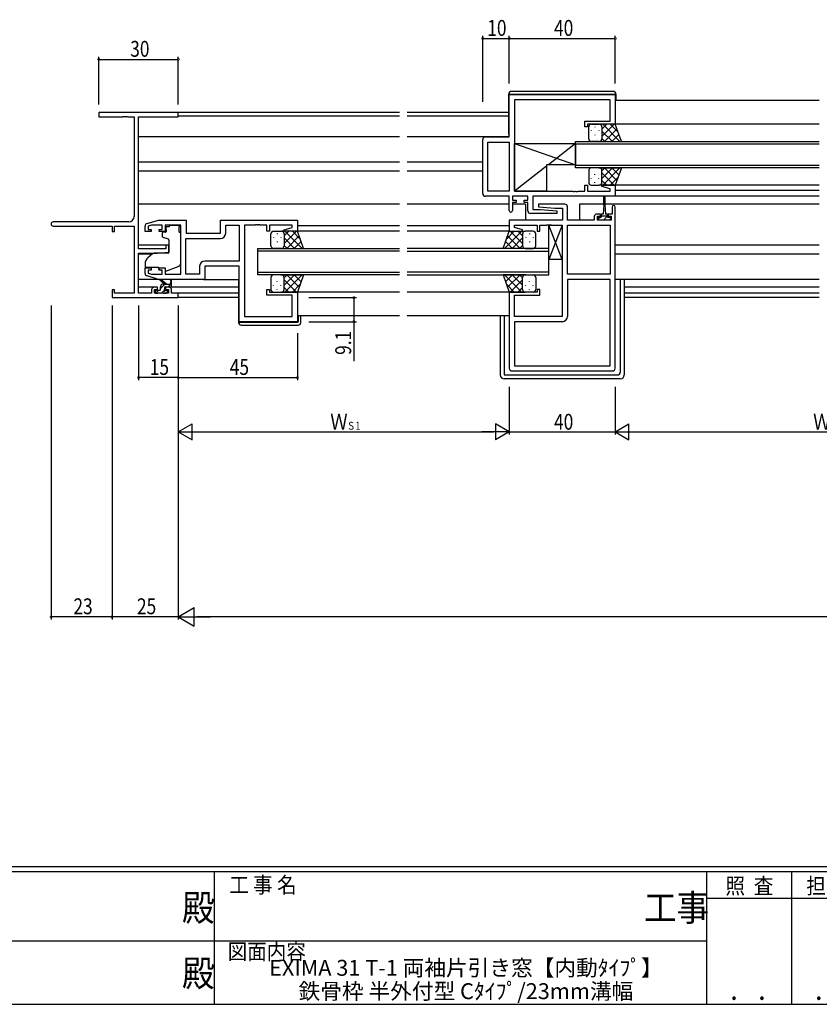
# Model space of a CAD drawing. Extents: x 0 to 1133, y 0 to 806.
# Drawn here: x 481 to 783, y 0 to 372 of the extents above; entities that cross this region are included whole.
import ezdxf
from ezdxf.enums import TextEntityAlignment as Align

# ---------------------------------------------------------------- set-up
doc = ezdxf.new("R2010")
doc.units = 0
for name, color, linetype in [('USER1', 3, 'CONTINUOUS'), ('YKK_11', 7, 'CONTINUOUS'), ('YKK_12', 2, 'CONTINUOUS'), ('YKK_13', 4, 'CONTINUOUS'), ('YKK_D', 6, 'CONTINUOUS'), ('YKK_ZWAK', 7, 'CONTINUOUS')]:
    doc.layers.add(name, color=color, linetype=linetype)
doc.styles.get("Standard").update_dxf_attribs({"font": 'ROMANS.SHX', "bigfont": 'EXTFONT.SHX'})
doc.styles.add('YKK_OSSTYLE1', font='romans.shx', dxfattribs={"width": 0.9, "bigfont": 'EXTFONT.SHX'})

# ---------------------------------------------------------------- blocks, each defined once
blk = doc.blocks.new('A201')
at = {"layer": 'YKK_ZWAK', "color": 254, "linetype": 'Continuous'}
for p, q in [((571, 35), (21, 35)), ((544, 34), (21, 34)), ((296, 34), (296, 9)), ((389, 34), (389, 9)), ((21, 9), (544, 9))]:
    blk.add_line(p, q, dxfattribs=at)
at = {"layer": 'YKK_ZWAK', "color": 131, "linetype": 'Continuous'}
for p, q in [((405, 34), (405, 9)), ((437.7, 29), (389, 29)), ((205, 21), (297, 21)), ((297, 21), (389, 21))]:
    blk.add_line(p, q, dxfattribs=at)
at = {"layer": 'YKK_ZWAK', "color": 131, "linetype": 'Continuous', "style": 'YKK_OSSTYLE1', "width": 0.9}
for s, height, p in [('工 事 名', 3, (298.87, 30.05)), ('照  査', 3, (392.56, 29.87)), ('担  当', 3, (407.82, 29.87)), ('図面内容', 3, (298.58, 17.47)), (' ． ．', 3.5, (392.18, 9.75)), (' ． ．', 3.5, (408.18, 9.75))]:
    blk.add_text(s, height=height, dxfattribs=at).set_placement(p)
at = {"layer": 'YKK_ZWAK', "color": 254, "linetype": 'Continuous', "style": 'YKK_OSSTYLE1', "width": 0.9}
for s, p in [('殿', (289.94, 24.75)), ('工事', (377.17, 24.75)), ('殿', (289.94, 12.37))]:
    blk.add_text(s, height=5, dxfattribs=at).set_placement(p)

msp = doc.modelspace()

# ---------------------------------------------------------------- linework, layer by layer
at = {"layer": 'YKK_11', "color": 0, "linetype": 'ByBlock', "ltscale": 0.5}
for p, q in [((665.46, 343.68), (705.46, 343.68)), ((665.46, 327.68), (665.46, 343.68)), ((705.46, 343.68), (705.46, 332.48)), ((703.53, 341.75), (667.46, 341.75)), ((667.46, 341.75), (667.46, 307.21)), ((703.53, 333.68), (703.53, 341.75)), ((693.96, 333.68), (703.53, 333.68)), ((693.96, 331.48), (693.96, 333.68)), ((694.96, 331.48), (693.96, 331.48)), ((705.46, 332.48), (694.96, 332.48)), ((694.96, 332.48), (694.96, 331.48)), ((656.46, 327.68), (665.46, 327.68)), ((655.46, 306.28), (655.46, 326.68)), ((657.39, 325.75), (665.46, 325.75)), ((657.39, 307.21), (657.39, 325.75)), ((657.39, 307.21), (657.39, 325.75)), ((665.46, 325.75), (665.46, 307.21)), ((693.96, 309.48), (694.96, 309.48)), ((693.96, 307.21), (693.96, 309.48)), ((694.96, 309.48), (694.96, 307.21)), ((700.43, 308.96), (700.5, 309.48)), ((703.53, 308.13), (700.43, 308.96)), ((700.5, 309.48), (705.46, 309.48)), ((705.46, 309.48), (705.46, 305.28)), ((665.46, 305.28), (656.46, 305.28)), ((665.46, 307.21), (657.39, 307.21)), ((665.46, 299.88), (665.46, 305.28)), ((666.66, 305.28), (666.66, 303.78)), ((672.46, 305.28), (666.66, 305.28)), ((667.46, 307.21), (689.51, 307.21)), ((672.46, 303.78), (672.46, 305.28)), ((705.46, 305.28), (674.39, 305.28)), ((674.39, 305.28), (674.39, 300.28)), ((689.51, 307.21), (689.69, 307.09)), ((689.69, 307.09), (690.24, 307.09)), ((690.24, 307.09), (690.42, 307.21)), ((690.42, 307.21), (690.51, 307.21)), ((690.51, 307.21), (690.69, 307.09)), ((690.69, 307.09), (691.24, 307.09)), ((691.24, 307.09), (691.42, 307.21)), ((691.42, 307.21), (693.96, 307.21)), ((694.96, 307.21), (703.53, 307.21)), ((703.53, 307.21), (703.53, 308.13)), ((666.66, 303.78), (668.06, 303.78)), ((666.66, 302.98), (666.66, 299.88)), ((668.06, 302.98), (666.66, 302.98)), ((668.06, 303.78), (668.06, 302.98)), ((671.06, 303.78), (672.46, 303.78)), ((671.06, 302.98), (671.06, 303.78)), ((672.46, 302.98), (671.06, 302.98)), ((672.46, 299.78), (672.46, 302.98)), ((676.49, 302.28), (676.44, 301.33)), ((676.44, 301.33), (682.66, 300.78)), ((686.46, 302.28), (676.49, 302.28)), ((683.44, 298.78), (673.46, 298.78)), ((674.39, 300.28), (677.27, 300.28)), ((677.27, 300.28), (683.48, 299.74)), ((682.66, 300.78), (685.53, 300.78)), ((683.48, 299.74), (683.44, 298.78)), ((685.53, 300.78), (685.53, 296.28)), ((687.46, 296.28), (687.46, 301.28)), ((699.86, 298.58), (698.56, 298.58)), ((698.76, 297.78), (699.86, 297.78)), ((698.76, 296.28), (698.76, 297.78)), ((699.86, 297.78), (699.86, 298.58)), ((704.26, 298.58), (702.86, 298.58)), ((702.86, 298.58), (702.86, 297.78)), ((702.86, 297.78), (703.96, 297.78)), ((703.96, 297.78), (703.96, 296.28)), ((704.26, 301.18), (704.26, 298.58)), ((705.46, 240.28), (705.46, 301.18)), ((527.96, 291.98), (527.96, 294.04)), ((528.68, 295), (532.96, 296.28)), ((530.36, 294.35), (529.16, 294)), ((529.16, 294), (529.16, 292.78)), ((534.36, 294.35), (530.36, 294.35)), ((532.96, 296.28), (543.46, 296.28)), ((534.36, 292.78), (534.36, 294.35)), ((541.46, 294.35), (535.56, 294.35)), ((535.56, 294.35), (535.56, 291.98)), ((541.46, 275.81), (541.46, 294.35)), ((543.46, 296.28), (543.46, 291.28)), ((556.46, 296.28), (585.46, 296.28)), ((556.46, 291.28), (556.46, 296.28)), ((558.39, 294.35), (563.46, 294.35)), ((558.39, 291.35), (558.39, 294.35)), ((563.46, 294.35), (563.46, 280.81)), ((565.46, 294.35), (565.46, 259.81)), ((569.51, 294.35), (565.46, 294.35)), ((569.69, 294.47), (569.51, 294.35)), ((570.24, 294.47), (569.69, 294.47)), ((570.42, 294.35), (570.24, 294.47)), ((570.51, 294.35), (570.42, 294.35)), ((570.69, 294.47), (570.51, 294.35)), ((571.24, 294.47), (570.69, 294.47)), ((571.42, 294.35), (571.24, 294.47)), ((573.96, 294.35), (571.42, 294.35)), ((573.96, 292.08), (573.96, 294.35)), ((583.53, 294.35), (574.96, 294.35)), ((574.96, 294.35), (574.96, 292.08)), ((583.53, 293.44), (583.53, 294.35)), ((585.46, 296.28), (585.46, 292.08)), ((685.53, 296.28), (665.46, 296.28)), ((665.46, 296.28), (665.46, 292.08)), ((667.39, 294.35), (675.96, 294.35)), ((667.39, 293.44), (667.39, 294.35)), ((675.96, 294.35), (675.96, 292.08)), ((676.96, 294.35), (679.51, 294.35)), ((676.96, 292.08), (676.96, 294.35)), ((679.51, 294.35), (679.69, 294.47)), ((679.69, 294.47), (680.24, 294.47)), ((680.24, 294.47), (680.42, 294.35)), ((680.42, 294.35), (680.51, 294.35)), ((680.51, 294.35), (680.69, 294.47)), ((680.69, 294.47), (681.24, 294.47)), ((681.24, 294.47), (681.42, 294.35)), ((681.42, 294.35), (685.46, 294.35)), ((685.46, 294.35), (685.46, 259.81)), ((697.56, 296.28), (687.46, 296.28)), ((687.46, 294.35), (703.53, 294.35)), ((687.46, 275.81), (687.46, 294.35)), ((697.56, 297.58), (697.56, 296.28)), ((703.96, 296.28), (698.76, 296.28)), ((703.53, 294.35), (703.53, 275.81)), ((703.53, 294.35), (703.53, 275.81)), ((530.26, 291.98), (527.96, 291.98)), ((529.16, 292.78), (530.26, 292.78)), ((530.26, 292.78), (530.26, 291.98)), ((533.26, 292.78), (534.36, 292.78)), ((533.26, 291.98), (533.26, 292.78)), ((535.56, 291.98), (533.26, 291.98)), ((543.46, 291.28), (556.46, 291.28)), ((574.96, 292.08), (573.96, 292.08)), ((580.43, 292.61), (583.53, 293.44)), ((580.5, 292.08), (580.43, 292.61)), ((585.46, 292.08), (580.5, 292.08)), ((665.46, 292.08), (670.42, 292.08)), ((670.49, 292.61), (667.39, 293.44)), ((670.42, 292.08), (670.49, 292.61)), ((675.96, 292.08), (676.96, 292.08)), ((543.39, 275.81), (543.39, 289.35)), ((543.39, 275.81), (543.39, 289.35)), ((543.39, 289.35), (556.39, 289.35)), ((563.46, 280.81), (550.53, 280.81)), ((527.96, 278.18), (530.26, 278.18)), ((527.96, 276.13), (527.96, 278.18)), ((529.16, 277.38), (529.16, 276.17)), ((530.26, 277.38), (529.16, 277.38)), ((529.16, 276.17), (530.36, 275.81)), ((530.26, 278.18), (530.26, 277.38)), ((530.36, 275.81), (534.36, 275.81)), ((533.26, 278.18), (535.56, 278.18)), ((533.26, 277.38), (533.26, 278.18)), ((534.36, 277.38), (533.26, 277.38)), ((534.36, 275.81), (534.36, 277.38)), ((535.56, 278.18), (535.56, 275.81)), ((535.56, 275.81), (541.46, 275.81)), ((548.53, 275.81), (543.39, 275.81)), ((548.53, 278.81), (548.53, 275.81)), ((563.46, 278.88), (550.46, 278.88)), ((550.46, 278.88), (550.46, 273.88)), ((563.46, 257.88), (563.46, 278.88)), ((703.53, 275.81), (687.46, 275.81)), ((532.96, 273.88), (528.68, 275.17)), ((550.46, 273.88), (532.96, 273.88)), ((703.53, 273.88), (687.46, 273.88)), ((687.46, 273.88), (687.46, 259.88)), ((703.53, 241.21), (703.53, 273.88)), ((573.96, 270.08), (574.96, 270.08)), ((573.96, 267.88), (573.96, 270.08)), ((583.53, 267.88), (573.96, 267.88)), ((574.96, 270.08), (574.96, 269.08)), ((574.96, 269.08), (585.46, 269.08)), ((583.53, 259.81), (583.53, 267.88)), ((585.46, 269.08), (585.46, 257.88)), ((665.46, 269.08), (665.46, 240.28)), ((675.96, 269.08), (665.46, 269.08)), ((667.39, 259.81), (667.39, 267.88)), ((667.39, 267.88), (676.96, 267.88)), ((675.96, 270.08), (675.96, 269.08)), ((676.96, 270.08), (675.96, 270.08)), ((676.96, 267.88), (676.96, 270.08)), ((585.46, 257.88), (563.46, 257.88)), ((565.46, 259.81), (583.53, 259.81)), ((685.46, 259.81), (667.39, 259.81)), ((667.39, 257.88), (667.39, 241.21)), ((685.46, 257.88), (667.39, 257.88)), ((666.46, 239.28), (704.46, 239.28)), ((667.39, 241.21), (703.53, 241.21)), ((667.39, 241.21), (703.53, 241.21))]:
    msp.add_line(p, q, dxfattribs=at)
at = {"layer": 'YKK_11', "color": 0, "linetype": 'ByBlock', "lineweight": -2}
for p, q in [((540.46, 336.98), (510.46, 336.98)), ((510.46, 336.98), (510.46, 335.35)), ((510.46, 335.35), (519.51, 335.35)), ((519.51, 335.35), (519.69, 335.47)), ((519.69, 335.47), (520.24, 335.47)), ((520.24, 335.47), (520.42, 335.35)), ((520.42, 335.35), (520.51, 335.35)), ((520.51, 335.35), (520.69, 335.47)), ((520.69, 335.47), (521.24, 335.47)), ((521.24, 335.47), (521.42, 335.35)), ((521.42, 335.35), (523.83, 335.35)), ((523.83, 335.35), (523.83, 297.61)), ((525.46, 285.48), (525.46, 335.35)), ((525.46, 335.35), (540.46, 335.35)), ((540.46, 335.35), (540.46, 336.98)), ((521.83, 295.61), (493.28, 295.61)), ((493.28, 293.98), (515.46, 293.98)), ((515.46, 293.98), (515.46, 291.98)), ((516.36, 293.98), (523.83, 293.98)), ((516.36, 291.98), (516.36, 293.98)), ((523.83, 293.98), (523.83, 268.61)), ((515.46, 291.98), (516.36, 291.98)), ((535.76, 286.78), (535.76, 285.48)), ((536.96, 286.78), (535.76, 286.78)), ((536.96, 284.18), (536.96, 286.78)), ((535.76, 285.48), (525.46, 285.48)), ((525.46, 268.61), (525.46, 283.78)), ((525.46, 283.78), (532.46, 283.78)), ((532.46, 283.78), (536.96, 284.18)), ((515.46, 269.98), (515.46, 266.98)), ((516.36, 269.98), (515.46, 269.98)), ((516.36, 268.61), (516.36, 269.98)), ((523.83, 268.61), (516.36, 268.61)), ((530.36, 268.61), (525.46, 268.61)), ((530.36, 269.88), (530.36, 268.61)), ((532.66, 270.88), (531.36, 270.88)), ((531.56, 268.61), (531.56, 270.08)), ((531.56, 270.08), (532.66, 270.08)), ((536.76, 268.61), (531.56, 268.61)), ((532.66, 270.08), (532.66, 270.88)), ((535.66, 270.88), (535.66, 270.08)), ((536.96, 270.88), (535.66, 270.88)), ((535.66, 270.08), (536.76, 270.08)), ((536.76, 270.08), (536.76, 268.61)), ((537.96, 268.61), (537.96, 269.88)), ((540.46, 268.61), (537.96, 268.61)), ((540.46, 266.98), (540.46, 268.61)), ((515.46, 266.98), (540.46, 266.98))]:
    msp.add_line(p, q, dxfattribs=at)
at = {"layer": 'YKK_11', "color": 0, "linetype": 'ByBlock', "ltscale": 0.5}
for centre, radius, start, end in [((656.46, 326.68), 1, 90, 180), ((656.46, 306.28), 1, 180, 270), ((686.46, 301.28), 1, 0, 90), ((704.86, 301.18), 0.6, 360, 180), ((666.06, 299.88), 0.6, 180, 0), ((673.46, 299.78), 1, 180, 270), ((698.56, 297.58), 1, 90, 180), ((528.96, 294.04), 1, 106.6993, 180), ((556.39, 291.35), 2, 270, 360), ((550.53, 278.81), 2, 90, 180), ((528.96, 276.13), 1, 180, 253.3007), ((685.46, 259.88), 2, 270, 360), ((666.46, 240.28), 1, 180, 270), ((704.46, 240.28), 1, 270, 360)]:
    msp.add_arc(centre, radius, start, end, dxfattribs=at)
at = {"layer": 'YKK_11', "color": 0, "linetype": 'ByBlock', "lineweight": -2}
for centre, radius, start, end in [((521.83, 297.61), 2, 270, 360), ((493.28, 294.8), 0.815, 90, 270), ((531.36, 269.88), 1, 90, 180), ((536.96, 269.88), 1, 0, 90)]:
    msp.add_arc(centre, radius, start, end, dxfattribs=at)
at = {"layer": 'YKK_12', "ltscale": 1.5}
for p, q in [((782.46, 341.49), (705.46, 341.49)), ((623.96, 336.98), (540.16, 336.98)), ((623.96, 335.58), (540.46, 335.58)), ((665.26, 336.98), (626.96, 336.98)), ((665.26, 335.58), (626.96, 335.58)), ((782.46, 332.49), (705.46, 332.49)), ((623.96, 327.68), (525.46, 327.68)), ((665.16, 327.68), (626.96, 327.68)), ((690.46, 325.98), (782.46, 325.98)), ((690.46, 315.98), (690.46, 325.98)), ((782.46, 324.98), (690.46, 324.98)), ((623.96, 318.18), (525.46, 318.18)), ((655.46, 318.18), (626.96, 318.18)), ((690.46, 316.98), (782.46, 316.98)), ((623.96, 314.78), (525.46, 314.78)), ((655.46, 314.78), (626.96, 314.78)), ((782.46, 315.98), (690.46, 315.98)), ((782.46, 309.49), (704.96, 309.49)), ((782.46, 305.29), (674.69, 305.29)), ((782.46, 307.49), (705.46, 307.49)), ((623.96, 302.28), (525.46, 302.28)), ((665.46, 302.28), (626.96, 302.28)), ((671.53, 302.28), (666.66, 302.28)), ((671.53, 302.28), (671.53, 296.28)), ((701.11, 302.28), (692.03, 302.28)), ((692.03, 302.28), (692.03, 296.39)), ((782.46, 302.28), (701.61, 302.28)), ((623.96, 294.08), (585.46, 294.08)), ((665.46, 294.08), (626.96, 294.08)), ((623.96, 292.08), (585.22, 292.08)), ((665.46, 292.08), (626.96, 292.08)), ((536.96, 286.78), (525.46, 286.78)), ((782.46, 286.78), (705.46, 286.78)), ((530.59, 283.38), (525.46, 283.38)), ((570.46, 285.58), (623.96, 285.58)), ((570.46, 275.58), (570.46, 285.58)), ((623.96, 284.58), (570.46, 284.58)), ((680.46, 285.58), (626.96, 285.58)), ((626.96, 284.58), (680.46, 284.58)), ((680.46, 275.58), (680.46, 285.58)), ((782.46, 283.38), (705.46, 283.38)), ((570.46, 276.58), (623.96, 276.58)), ((623.96, 275.58), (570.46, 275.58)), ((680.46, 276.58), (626.96, 276.58)), ((626.96, 275.58), (680.46, 275.58)), ((531.36, 270.88), (525.46, 270.88)), ((563.26, 270.88), (536.96, 270.88)), ((563.26, 268.61), (540.16, 268.61)), ((623.96, 269.08), (584.96, 269.08)), ((665.96, 269.08), (626.96, 269.08)), ((782.46, 270.88), (708.86, 270.88)), ((782.46, 268.61), (708.86, 268.61)), ((563.26, 266.98), (540.16, 266.98)), ((782.46, 266.98), (708.86, 266.98)), ((623.96, 260.08), (585.46, 260.08)), ((665.46, 260.08), (626.96, 260.08))]:
    msp.add_line(p, q, dxfattribs=at)
at = {"layer": 'YKK_13', "ltscale": 1.5}
for p, q in [((665.26, 328.68), (665.26, 343.88)), ((665.26, 343.88), (665.76, 343.88)), ((665.76, 343.88), (705.26, 343.88)), ((704.76, 344.88), (666.26, 344.88)), ((705.26, 343.88), (705.76, 343.88)), ((705.76, 343.88), (705.76, 341.48)), ((695.46, 326.98), (695.46, 331.48)), ((696.46, 332.48), (699.46, 332.48)), ((697.83, 331.56), (697.83, 331.36)), ((705.46, 332.48), (699.46, 332.48)), ((700.46, 327.86), (705.08, 332.48)), ((700.46, 330.69), (702.26, 332.48)), ((700.46, 331.48), (700.46, 327.88)), ((700.46, 331.08), (700.46, 326.98)), ((700.73, 332.48), (707.23, 325.98)), ((703.56, 332.48), (706.52, 329.52)), ((707.79, 325.98), (705.46, 332.48)), ((696.41, 330.15), (696.41, 329.95)), ((697.83, 328.53), (697.83, 328.33)), ((699.24, 330.15), (699.24, 329.95)), ((700.46, 329.92), (704.4, 325.98)), ((701.41, 325.98), (706.11, 330.68)), ((704.24, 325.98), (706.85, 328.6)), ((667.46, 307.21), (667.46, 325.21)), ((667.46, 325.21), (690.46, 317.21)), ((667.46, 325.21), (690.46, 325.21)), ((690.46, 325.21), (680.24, 317.21)), ((690.46, 325.21), (690.46, 317.21)), ((699.46, 325.98), (696.46, 325.98)), ((699.24, 325.98), (707.79, 325.98)), ((700.46, 327.1), (701.58, 325.98)), ((679.46, 316.6), (667.46, 307.21)), ((679.46, 317.21), (679.46, 307.21)), ((690.46, 317.21), (679.46, 317.21)), ((695.46, 314.98), (695.46, 310.48)), ((699.46, 315.98), (696.46, 315.98)), ((697.83, 313.43), (697.83, 313.63)), ((699.24, 315.98), (707.79, 315.98)), ((700.46, 312.04), (704.4, 315.98)), ((700.46, 314.87), (701.58, 315.98)), ((700.46, 310.88), (700.46, 314.98)), ((700.46, 314.1), (705.08, 309.48)), ((700.46, 310.48), (700.46, 314.08)), ((700.73, 309.48), (707.23, 315.98)), ((701.41, 315.98), (706.11, 311.29)), ((704.24, 315.98), (706.85, 313.37)), ((707.79, 315.98), (705.46, 309.48)), ((696.41, 311.82), (696.41, 312.02)), ((696.46, 309.48), (699.46, 309.48)), ((697.83, 310.4), (697.83, 310.6)), ((699.24, 311.82), (699.24, 312.02)), ((705.46, 309.48), (699.46, 309.48)), ((700.46, 311.27), (702.26, 309.48)), ((703.56, 309.48), (706.52, 312.44)), ((679.46, 307.21), (667.46, 307.21)), ((701.11, 302.08), (701.11, 305.03)), ((701.61, 305.03), (701.61, 302.08)), ((701.11, 302.08), (700.86, 298.58)), ((701.61, 302.08), (701.86, 298.58)), ((700.11, 298.18), (700.11, 297.38)), ((700.11, 297.88), (702.61, 297.88)), ((700.86, 298.58), (700.51, 298.58)), ((702.21, 298.58), (701.86, 298.58)), ((702.61, 297.38), (702.61, 298.18)), ((537.06, 294.35), (540.86, 294.35)), ((537.06, 294.35), (537.06, 293.68)), ((540.86, 294.35), (540.86, 293.68)), ((685.46, 281.35), (680.46, 294.35)), ((685.46, 294.35), (680.46, 281.35)), ((680.46, 281.35), (680.46, 294.35)), ((680.46, 294.35), (685.46, 294.35)), ((685.46, 294.35), (685.46, 281.35)), ((699.06, 296.28), (699.06, 297.38)), ((699.06, 297.38), (700.11, 297.38)), ((703.66, 296.28), (699.06, 296.28)), ((702.61, 297.38), (703.66, 297.38)), ((703.66, 297.38), (703.66, 296.28)), ((534.36, 291.38), (534.36, 290.33)), ((535.59, 291.68), (534.66, 291.68)), ((537.06, 293.68), (535.89, 293.68)), ((535.89, 292.68), (535.89, 293.68)), ((535.89, 292.68), (535.89, 291.98)), ((540.86, 292.68), (540.86, 293.68)), ((540.86, 291.68), (540.86, 292.68)), ((540.86, 291.68), (541.46, 291.68)), ((541.46, 280.13), (541.46, 291.68)), ((575.46, 286.58), (575.46, 291.08)), ((576.46, 292.08), (579.46, 292.08)), ((577.83, 291.16), (577.83, 290.96)), ((585.46, 292.08), (579.46, 292.08)), ((580.46, 287.46), (585.08, 292.08)), ((580.46, 290.29), (582.26, 292.08)), ((580.46, 291.08), (580.46, 287.48)), ((580.46, 290.68), (580.46, 286.58)), ((580.73, 292.08), (587.23, 285.58)), ((581.41, 285.58), (586.11, 290.28)), ((583.56, 292.08), (586.52, 289.12)), ((587.79, 285.58), (585.46, 292.08)), ((663.14, 285.58), (665.46, 292.08)), ((670.2, 292.08), (663.7, 285.58)), ((667.37, 292.08), (664.41, 289.12)), ((669.52, 285.58), (664.82, 290.28)), ((665.46, 292.08), (671.46, 292.08)), ((670.46, 287.46), (665.84, 292.08)), ((670.46, 290.29), (668.67, 292.08)), ((670.46, 291.08), (670.46, 287.48)), ((670.46, 290.68), (670.46, 286.58)), ((674.46, 292.08), (671.46, 292.08)), ((673.1, 291.16), (673.1, 290.96)), ((675.46, 286.58), (675.46, 291.08)), ((534.69, 289.86), (536.69, 289.14)), ((536.96, 288.69), (536.96, 284.08)), ((576.41, 289.75), (576.41, 289.55)), ((577.83, 288.13), (577.83, 287.93)), ((579.24, 289.75), (579.24, 289.55)), ((580.46, 289.52), (584.4, 285.58)), ((580.46, 286.7), (581.58, 285.58)), ((584.24, 285.58), (586.85, 288.2)), ((666.69, 285.58), (664.08, 288.2)), ((670.46, 289.52), (666.52, 285.58)), ((670.46, 286.7), (669.35, 285.58)), ((671.69, 289.75), (671.69, 289.55)), ((673.1, 288.13), (673.1, 287.93)), ((674.52, 289.75), (674.52, 289.55)), ((530.73, 283.5), (529.04, 282.08)), ((536.75, 283.78), (531.36, 283.73)), ((579.46, 285.58), (576.46, 285.58)), ((579.24, 285.58), (587.79, 285.58)), ((671.69, 285.58), (663.14, 285.58)), ((671.46, 285.58), (674.46, 285.58)), ((527.96, 279.78), (527.96, 278.48)), ((685.46, 281.35), (680.46, 281.35)), ((527.96, 278.48), (532.96, 278.48)), ((532.96, 278.48), (532.96, 278.18)), ((532.96, 278.18), (532.96, 277.69)), ((534.27, 277.08), (532.96, 277.69)), ((535.84, 277.04), (540.47, 278.72)), ((579.46, 275.58), (576.46, 275.58)), ((579.24, 275.58), (587.79, 275.58)), ((580.46, 271.64), (584.4, 275.58)), ((580.46, 274.47), (581.58, 275.58)), ((580.73, 269.08), (587.23, 275.58)), ((581.41, 275.58), (586.11, 270.89)), ((584.24, 275.58), (586.85, 272.97)), ((587.79, 275.58), (585.46, 269.08)), ((663.14, 275.58), (665.46, 269.08)), ((671.69, 275.58), (663.14, 275.58)), ((670.2, 269.08), (663.7, 275.58)), ((666.69, 275.58), (664.08, 272.97)), ((669.52, 275.58), (664.82, 270.89)), ((670.46, 271.64), (666.52, 275.58)), ((670.46, 274.47), (669.35, 275.58)), ((671.46, 275.58), (674.46, 275.58)), ((533.04, 273.88), (525.46, 273.88)), ((535.46, 272.11), (533.64, 273.51)), ((536.06, 272.11), (533.85, 273.8)), ((534.76, 272.11), (537.96, 272.11)), ((537.66, 273.24), (537.47, 272.11)), ((537.96, 271.41), (537.96, 273.41)), ((549.96, 273.88), (563.46, 273.88)), ((563.26, 273.38), (563.26, 257.88)), ((563.46, 273.38), (563.26, 273.38)), ((575.46, 274.58), (575.46, 270.08)), ((576.41, 271.42), (576.41, 271.62)), ((577.83, 273.03), (577.83, 273.23)), ((579.24, 271.42), (579.24, 271.62)), ((580.46, 270.48), (580.46, 274.58)), ((580.46, 273.7), (585.08, 269.08)), ((580.46, 270.08), (580.46, 273.68)), ((583.56, 269.08), (586.52, 272.04)), ((667.37, 269.08), (664.41, 272.04)), ((670.46, 273.7), (665.84, 269.08)), ((670.46, 270.48), (670.46, 274.58)), ((670.46, 270.08), (670.46, 273.68)), ((671.69, 271.42), (671.69, 271.62)), ((673.1, 273.03), (673.1, 273.23)), ((674.52, 271.42), (674.52, 271.62)), ((675.46, 274.58), (675.46, 270.08)), ((782.46, 273.88), (705.46, 273.88)), ((707.36, 273.88), (707.36, 238.78)), ((708.86, 273.88), (708.86, 237.78)), ((531.76, 269.41), (531.76, 268.91)), ((533.46, 269.71), (532.06, 269.71)), ((532.06, 268.61), (532.56, 268.61)), ((532.76, 268.81), (534.86, 268.81)), ((533.76, 270.01), (533.76, 271.11)), ((535.06, 268.61), (535.66, 268.61)), ((535.36, 270.17), (535.36, 270.81)), ((535.66, 271.11), (537.66, 271.11)), ((536.16, 269.71), (535.83, 269.71)), ((535.88, 268.7), (536.38, 269.2)), ((576.46, 269.08), (579.46, 269.08)), ((577.83, 270), (577.83, 270.2)), ((585.46, 269.08), (579.46, 269.08)), ((580.46, 270.87), (582.26, 269.08)), ((665.46, 269.08), (671.46, 269.08)), ((670.46, 270.87), (668.67, 269.08)), ((674.46, 269.08), (671.46, 269.08)), ((673.1, 270), (673.1, 270.2)), ((563.26, 257.88), (563.26, 257.58)), ((563.76, 257.58), (563.26, 257.58)), ((585.46, 257.58), (563.76, 257.58)), ((585.76, 260.08), (585.76, 257.88)), ((586.76, 257.58), (586.76, 260.08)), ((662.06, 260.08), (662.06, 237.78)), ((663.56, 260.08), (663.56, 237.78)), ((564.26, 256.58), (585.76, 256.58)), ((663.56, 237.78), (706.36, 237.78)), ((707.36, 236.28), (663.56, 236.28))]:
    msp.add_line(p, q, dxfattribs=at)
at = {"layer": 'YKK_13'}
for p, q in [((700.35, 297.88), (700.11, 297.65)), ((702.59, 297.88), (701.36, 296.65)), ((699.85, 297.38), (699.06, 296.6)), ((701.36, 296.65), (700.99, 296.28)), ((703.66, 296.71), (703.24, 296.28)), ((535.38, 272.11), (533.76, 270.49)), ((537.63, 272.11), (536.63, 271.11)), ((532.98, 269.71), (531.92, 268.65)), ((535.13, 269.62), (534.33, 268.81))]:
    msp.add_line(p, q, dxfattribs=at)
at = {"layer": 'YKK_13', "ltscale": 1.5}
for centre, radius, start, end in [((666.26, 343.88), 1, 90, 180), ((704.76, 343.88), 1, 0, 90), ((696.46, 331.48), 1, 90.0016, 180.0016), ((699.46, 331.48), 1, 0.0016, 90.0016), ((699.46, 331.48), 1, 0.0016, 90.0016), ((665.76, 328.68), 0.5, 180, 233.1301), ((696.46, 326.98), 1, 180.0016, 270.0016), ((699.46, 326.98), 1, 270.0016, 0.0016), ((696.46, 314.98), 1, 90, 180), ((699.46, 314.98), 1, 0, 90), ((696.46, 310.48), 1, 180, 270), ((699.46, 310.48), 1, 270, 0), ((699.46, 310.48), 1, 270, 0), ((701.36, 305.03), 0.25, 0, 180), ((700.51, 298.18), 0.4, 90, 180), ((702.21, 298.18), 0.4, 0, 90), ((534.66, 291.38), 0.3, 90, 180), ((534.86, 290.33), 0.5, 180, 250), ((535.59, 291.98), 0.3, 270, 0), ((576.46, 291.08), 1, 90.0016, 180.0016), ((579.46, 291.08), 1, 0.0016, 90.0016), ((579.46, 291.08), 1, 0.0016, 90.0016), ((671.46, 291.08), 1, 89.9984, 179.9984), ((671.46, 291.08), 1, 89.9984, 179.9984), ((674.46, 291.08), 1, 359.9984, 89.9984), ((536.46, 288.69), 0.5, 0, 70), ((576.46, 286.58), 1, 180.0016, 270.0016), ((579.46, 286.58), 1, 270.0016, 0.0016), ((671.46, 286.58), 1, 179.9984, 269.9984), ((674.46, 286.58), 1, 269.9984, 359.9984), ((531.37, 282.73), 1, 90.5, 130), ((536.66, 284.08), 0.3, 270.5, 0), ((530.96, 279.78), 3, 130, 180), ((539.96, 280.13), 1.5, 289.8533, 0), ((534.69, 277.98), 1, 245, 262.5931), ((535.5, 277.98), 1, 273.8868, 289.8533), ((576.46, 274.58), 1, 90, 180), ((579.46, 274.58), 1, 0, 90), ((671.46, 274.58), 1, 90, 180), ((674.46, 274.58), 1, 360, 90), ((533.66, 273.71), 0.2, 24.4171, 264.4171), ((534.76, 271.11), 1, 90, 180), ((537.76, 273.41), 0.2, 360, 240), ((532.06, 269.41), 0.3, 90, 180), ((532.06, 268.91), 0.3, 180, 270), ((532.56, 268.81), 0.2, 270, 360), ((533.46, 270.01), 0.3, 270, 360), ((535.06, 268.81), 0.2, 180, 270), ((535.36, 269.71), 0.25, 123.0557, 326.9443), ((535.06, 270.17), 0.3, 303.0557, 360), ((535.66, 270.81), 0.3, 90, 180), ((535.83, 269.41), 0.3, 90, 146.9443), ((535.66, 268.91), 0.3, 270, 315), ((536.16, 269.41), 0.3, 315, 90), ((537.66, 271.41), 0.3, 270, 360), ((576.46, 270.08), 1, 180, 270), ((579.46, 270.08), 1, 270, 0), ((579.46, 270.08), 1, 270, 0), ((671.46, 270.08), 1, 180, 270), ((671.46, 270.08), 1, 180, 270), ((674.46, 270.08), 1, 270, 360), ((564.26, 257.58), 1, 180, 270), ((585.46, 257.88), 0.3, 270, 0), ((585.76, 257.58), 1, 270, 0), ((706.36, 238.78), 1, 270, 0), ((663.56, 237.78), 1.5, 180, 270), ((707.36, 237.78), 1.5, 270, 0)]:
    msp.add_arc(centre, radius, start, end, dxfattribs=at)
at = {"layer": 'YKK_D'}
for p, q in [((655.46, 340.92), (655.46, 365.88)), ((655.46, 364.88), (665.46, 364.88)), ((665.46, 347.88), (665.46, 365.88)), ((665.46, 348.41), (665.46, 365.88)), ((665.46, 364.88), (705.46, 364.88)), ((705.46, 347.88), (705.46, 365.88)), ((510.46, 339.98), (510.46, 357.98)), ((540.46, 339.98), (540.46, 357.98)), ((510.46, 356.98), (540.46, 356.98)), ((589.76, 266.98), (607.76, 266.98)), ((606.76, 266.98), (606.76, 257.88)), ((492.46, 263.98), (492.46, 145.37)), ((515.46, 263.98), (515.46, 145.37)), ((515.46, 263.98), (515.46, 145.37)), ((525.46, 263.98), (525.46, 235.78)), ((540.46, 263.98), (540.46, 235.78)), ((589.76, 257.88), (607.76, 257.88)), ((606.76, 257.88), (606.76, 242.98)), ((540.46, 253.58), (540.46, 235.78)), ((585.46, 253.58), (585.46, 235.78)), ((540.46, 243.98), (540.46, 145.37)), ((540.46, 243.98), (540.46, 145.37)), ((540.46, 236.78), (525.46, 236.78)), ((540.46, 236.78), (585.46, 236.78)), ((540.46, 233.28), (540.46, 215.28)), ((665.46, 233.28), (665.46, 215.28)), ((665.46, 233.28), (665.46, 215.28)), ((705.46, 233.28), (705.46, 215.28)), ((705.46, 233.28), (705.46, 215.28)), ((540.46, 216.28), (545.66, 219.28)), ((540.46, 216.28), (550.86, 216.28)), ((540.46, 216.28), (545.66, 213.28)), ((545.66, 213.28), (545.66, 219.28)), ((546.46, 216.28), (659.46, 216.28)), ((665.46, 216.28), (655.07, 216.28)), ((665.46, 216.28), (660.27, 219.28)), ((660.27, 219.28), (660.27, 213.28)), ((665.46, 216.28), (660.27, 213.28)), ((665.46, 216.28), (705.46, 216.28)), ((705.46, 216.28), (710.66, 219.28)), ((705.46, 216.28), (715.86, 216.28)), ((705.46, 216.28), (710.66, 213.28)), ((710.66, 213.28), (710.66, 219.28)), ((711.46, 216.28), (856.46, 216.28)), ((515.46, 146.37), (492.46, 146.37)), ((540.46, 146.37), (515.46, 146.37)), ((1020.46, 146.37), (547.46, 146.37))]:
    msp.add_line(p, q, dxfattribs=at)
at = {"layer": 'YKK_D', "lineweight": -2}
for p, q in [((540.46, 146.37), (546.53, 149.87)), ((546.53, 142.87), (546.53, 149.87)), ((540.46, 146.37), (552.59, 146.37)), ((540.46, 146.37), (546.53, 142.87))]:
    msp.add_line(p, q, dxfattribs=at)
at = {"layer": 'YKK_D', "linetype": 'ByBlock', "const_width": 0.85}
for points in [[(655.57, 364.88, 1), (655.36, 364.88, 1)], [(665.36, 364.88, 1), (665.57, 364.88, 1)], [(665.57, 364.88, 1), (665.36, 364.88, 1)], [(705.36, 364.88, 1), (705.57, 364.88, 1)], [(510.57, 356.98, 1), (510.36, 356.98, 1)], [(540.36, 356.98, 1), (540.57, 356.98, 1)], [(606.76, 266.88, 1), (606.76, 267.09, 1)], [(606.76, 257.99, 1), (606.76, 257.78, 1)], [(525.57, 236.78, 1), (525.36, 236.78, 1)], [(540.57, 236.78, 1), (540.36, 236.78, 1)], [(540.36, 236.78, 1), (540.57, 236.78, 1)], [(585.36, 236.78, 1), (585.57, 236.78, 1)], [(492.57, 146.37, 1), (492.36, 146.37, 1)], [(515.57, 146.37, 1), (515.36, 146.37, 1)], [(515.36, 146.37, 1), (515.57, 146.37, 1)]]:
    msp.add_lwpolyline(points, format="xyb", close=True, dxfattribs=at)

# ---------------------------------------------------------------- block references
at = {"layer": 'YKK_ZWAK', "xscale": 1.9999999992, "yscale": 1.9999999992, "zscale": 1.9999999992}
msp.add_blockref('A201', (-38, -18), dxfattribs=at)

# ---------------------------------------------------------------- texts
at = {"layer": 'USER1', "color": 3}
for s, p in [('EXIMA 31 T-1 両袖片引き窓【内動ﾀｲﾌﾟ】', (649.11, 13.79)), ('鉄骨枠 半外付型 Cﾀｲﾌﾟ/23mm溝幅', (649.11, 4.96))]:
    msp.add_text(s, height=6, dxfattribs=at).set_placement(p, align=Align.MIDDLE_CENTER)
at = {"layer": 'YKK_D', "width": 0.8}
for s, height, p in [('10', 6, (657.16, 365.88)), ('40', 6, (682.37, 365.88)), ('30', 6, (522.33, 357.98)), ('15', 6, (529.72, 237.78)), ('45', 6, (559.93, 237.78)), ('Ｗ', 6, (597.87, 217.08)), ('Ｓ1', 3, (604.11, 217.08)), ('40', 6, (682.37, 217.08)), ('Ｗ', 6, (780.21, 217.08)), ('23', 6, (500.88, 147.37)), ('25', 6, (524.88, 147.37))]:
    msp.add_text(s, height=height, dxfattribs=at).set_placement(p)
msp.add_text('9.1', height=6, rotation=90, dxfattribs=at).set_placement((605.76, 245.36))

doc.saveas('drawing.dxf')
